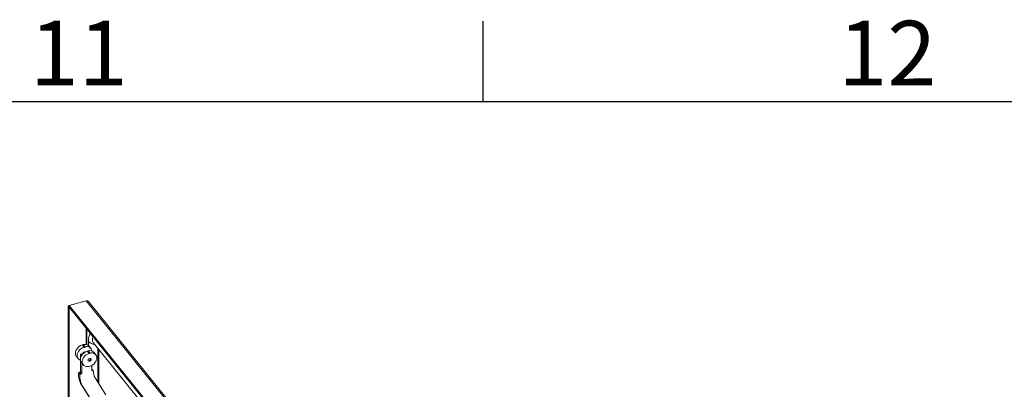
# Model space of a CAD drawing. Units: millimetres. Extents: x 63 to 8538, y 73 to 6060.
# Drawn here: x 5552 to 6161, y 5682 to 5911 of the extents above; entities that cross this region are included whole.
import ezdxf
from ezdxf.enums import TextEntityAlignment as Align

# ---------------------------------------------------------------- set-up
doc = ezdxf.new("R2010")
doc.units = ezdxf.units.MM
doc.header["$LTSCALE"] = 5
doc.layers.add('Title Block', color=7, linetype='Continuous')
doc.styles.add('ISO Proportional', font='ARIALN.TTF', dxfattribs={"width": 0.8})

# ---------------------------------------------------------------- blocks, each defined once
blk = doc.blocks.new('ISO A1 title block')
at = {"layer": 'Title Block'}
for p, q in [((570, 574), (570, 579)), ((820, 574), (20, 574))]:
    blk.add_line(p, q, dxfattribs=at)
at = {"layer": 'Title Block', "style": 'ISO Proportional'}
for s, p in [('12', (595, 576.5)), ('11', (545, 576.5))]:
    blk.add_text(s, height=4, dxfattribs=at).set_placement(p, align=Align.MIDDLE)
at = {"layer": 'Title Block', "style": 'ISO Proportional', "flags": 8}
for tag, p in [('FILENAME', (747, 43)), ('DATE', (772, 43)), ('SCALE', (802, 43)), ('EDITION', (787, 23)), ('SHEET', (802, 23))]:
    blk.add_attdef(tag, text='', height=2.5, dxfattribs=at).set_placement(p, align=Align.MIDDLE_LEFT)
blk.add_attdef('DRAWING_NUMBER', text='', height=3, dxfattribs=at).set_placement((755, 25), align=Align.MIDDLE)

msp = doc.modelspace()

# ---------------------------------------------------------------- linework, layer by layer
at = {"linetype": 'Continuous', "lineweight": 18}
for p, q in [((5582.5, 5734.33), (5593.02, 5737.16)), ((5756.07, 5535.3), (5593.02, 5737.16)), ((5756.81, 5535.73), (5594.46, 5736.71)), ((5582.5, 5734.08), (5581.92, 5733.93)), ((5582.48, 5733.23), (5581.92, 5733.93)), ((5581.92, 5444.44), (5581.92, 5733.93)), ((5582.51, 5733.24), (5582.48, 5733.23)), ((5582.48, 5443.94), (5582.48, 5733.23)), ((5582.5, 5734.33), (5747.34, 5530.26)), ((5582.5, 5733.24), (5582.5, 5734.33)), ((5582.5, 5733.24), (5746.74, 5529.92)), ((5593, 5720.25), (5593, 5710.07)), ((5593.53, 5709.93), (5593.53, 5719.59)), ((5594.53, 5712.55), (5594.53, 5709.33)), ((5597.39, 5711.41), (5744.87, 5528.83)), ((5597.39, 5711.41), (5597.39, 5711.41)), ((5590.63, 5709.87), (5591.75, 5708.47)), ((5592.36, 5708.63), (5591.23, 5710.03)), ((5593.73, 5706.02), (5594.85, 5704.62)), ((5595.46, 5704.78), (5594.33, 5706.18)), ((5595.95, 5707.62), (5594.82, 5709.02)), ((5599.05, 5703.76), (5597.92, 5705.17)), ((5600.22, 5707.9), (5600.22, 5686.84)), ((5600.82, 5707.16), (5600.82, 5685.89)), ((5587.03, 5702.75), (5588.15, 5701.35)), ((5589.59, 5699.99), (5589.58, 5693.19)), ((5591.25, 5704.5), (5589.59, 5704.06)), ((5589.59, 5704.06), (5590.24, 5703.25)), ((5589.59, 5704.06), (5589.59, 5701.68)), ((5599.68, 5701.82), (5599.65, 5701.86)), ((5588.98, 5693.03), (5588.37, 5692.31)), ((5589.58, 5693.19), (5588.98, 5693.03)), ((5588.98, 5693.03), (5589.82, 5691.98)), ((5589.58, 5693.19), (5590.42, 5692.14)), ((5590.13, 5698.9), (5591.25, 5697.5)), ((5590.43, 5698.52), (5590.42, 5692.14)), ((5596.47, 5697.09), (5596.47, 5693.77)), ((5596.83, 5694.62), (5596.47, 5694.84)), ((5596.47, 5694.69), (5597.08, 5693.93)), ((5597.08, 5693.93), (5596.47, 5693.77)), ((5596.83, 5694.62), (5597.68, 5693.57)), ((5597.68, 5693.57), (5597.08, 5693.93)), ((5588.37, 5692.31), (5589.22, 5691.26)), ((5589.82, 5691.98), (5589.22, 5691.26)), ((5590.42, 5692.14), (5589.82, 5691.98)), ((5605.24, 5678.91), (5598.55, 5689.48)), ((5590.11, 5685.16), (5590.96, 5684.11)), ((5590.11, 5685.16), (5597.37, 5673.7)), ((5590.96, 5684.11), (5598.22, 5672.65))]:
    msp.add_line(p, q, dxfattribs=at)
at = {"linetype": 'Continuous', "lineweight": 18, "flags": 128}
for points in [[(5594.53, 5712.55), (5594.59, 5712.15), (5594.9, 5711.58), (5595.47, 5711.07), (5596.24, 5710.66), (5597.16, 5710.38), (5598.18, 5710.25), (5598.33, 5710.25)], [(5590.63, 5709.87), (5589.64, 5709.45), (5588.72, 5708.85), (5587.91, 5708.11), (5587.24, 5707.26), (5586.75, 5706.35), (5586.47, 5705.41), (5586.4, 5704.5), (5586.55, 5703.65), (5586.91, 5702.91), (5587.03, 5702.75)], [(5591.75, 5708.47), (5590.77, 5708.05), (5589.85, 5707.45), (5589.04, 5706.71), (5588.37, 5705.86), (5587.88, 5704.95), (5587.59, 5704.01), (5587.52, 5703.09), (5587.67, 5702.25), (5588.04, 5701.51), (5588.6, 5700.92), (5589.32, 5700.5), (5589.51, 5700.43)], [(5593.73, 5706.02), (5592.74, 5705.59), (5591.82, 5705), (5591.01, 5704.26), (5590.34, 5703.41), (5589.85, 5702.49), (5589.56, 5701.56), (5589.5, 5700.64), (5589.65, 5699.79), (5590.01, 5699.06), (5590.13, 5698.9)], [(5591.75, 5708.47), (5591.78, 5708.38), (5591.85, 5708.31), (5591.94, 5708.28), (5592.06, 5708.29), (5592.17, 5708.34), (5592.27, 5708.42), (5592.33, 5708.52), (5592.36, 5708.63)], [(5594.85, 5704.62), (5593.87, 5704.19), (5592.95, 5703.6), (5592.13, 5702.86), (5591.47, 5702.01), (5590.98, 5701.09), (5590.69, 5700.15), (5590.62, 5699.24), (5590.77, 5698.39), (5591.14, 5697.65), (5591.69, 5697.06), (5592.42, 5696.64), (5593.28, 5696.42), (5594.23, 5696.39), (5595.22, 5696.58), (5596.22, 5696.96), (5597.15, 5697.52), (5598, 5698.23), (5598.7, 5699.06), (5599.23, 5699.96), (5599.56, 5700.9), (5599.68, 5701.82)], [(5595.93, 5701.26), (5595.79, 5701.38), (5595.5, 5701.48), (5595.15, 5701.45), (5594.8, 5701.29), (5594.51, 5701.03), (5594.31, 5700.72), (5594.24, 5700.39)], [(5594.24, 5700.39), (5594.31, 5700.09), (5594.37, 5700.01)], [(5594.37, 5700.01), (5594.4, 5699.97), (5594.66, 5699.78), (5594.95, 5699.69), (5595.25, 5699.7), (5595.57, 5699.82), (5595.86, 5700.05), (5596.05, 5700.36), (5596.12, 5700.7), (5596.07, 5701.01), (5595.93, 5701.25)], [(5594.85, 5704.62), (5594.88, 5704.52), (5594.95, 5704.45), (5595.04, 5704.42), (5595.16, 5704.43), (5595.27, 5704.48), (5595.37, 5704.57), (5595.43, 5704.67), (5595.46, 5704.78)], [(5595.13, 5700.2), (5595.15, 5700.1), (5595.22, 5700.03), (5595.32, 5700), (5595.43, 5700.01), (5595.55, 5700.06), (5595.64, 5700.15), (5595.71, 5700.25), (5595.73, 5700.36), (5595.71, 5700.46), (5595.65, 5700.53), (5595.55, 5700.56), (5595.43, 5700.55), (5595.32, 5700.5), (5595.22, 5700.42), (5595.15, 5700.31), (5595.13, 5700.2)], [(5599.68, 5701.88), (5599.67, 5701.87), (5599.66, 5701.86), (5599.65, 5701.85), (5599.65, 5701.84), (5599.65, 5701.83), (5599.66, 5701.83), (5599.67, 5701.82), (5599.68, 5701.82)]]:
    msp.add_lwpolyline(points, dxfattribs=at)
at = {"linetype": 'Continuous', "lineweight": 18}
for centre, radius, start, end in [((5593.39, 5735.9), 1.32, 37.20026, 106.39367), ((5600.87, 5713.01), 6.35, 143.26928, 184.14874), ((5599.9, 5713.09), 3.02, 145.61782, 213.78062), ((5590.85, 5710.07), 0.387, 259.67351, 355.10579), ((5592.39, 5704.06), 1.55, 78.02024, 167.11532), ((5592.22, 5706.67), 3.51, 42.12539, 106.3141), ((5593.41, 5705.62), 3.19, 8.56873, 109.14672), ((5593.95, 5706.21), 0.387, 259.67351, 355.10579), ((5595.32, 5702.81), 3.51, 42.12539, 106.3141), ((5596.5, 5701.78), 3.18, 1.83502, 109.21004), ((5604, 5692.78), 6.37, 172.82845, 211.20201), ((5600.42, 5691.46), 12.08, 175.92999, 211.42335), ((5601.27, 5690.4), 12.08, 175.92999, 211.42335)]:
    msp.add_arc(centre, radius, start, end, dxfattribs=at)

# ---------------------------------------------------------------- block references
at = {"layer": 'Title Block', "xscale": 10, "yscale": 10, "zscale": 10}
msp.add_blockref('ISO A1 title block', (138.46, 120.21), dxfattribs=at)

doc.saveas('drawing.dxf')
